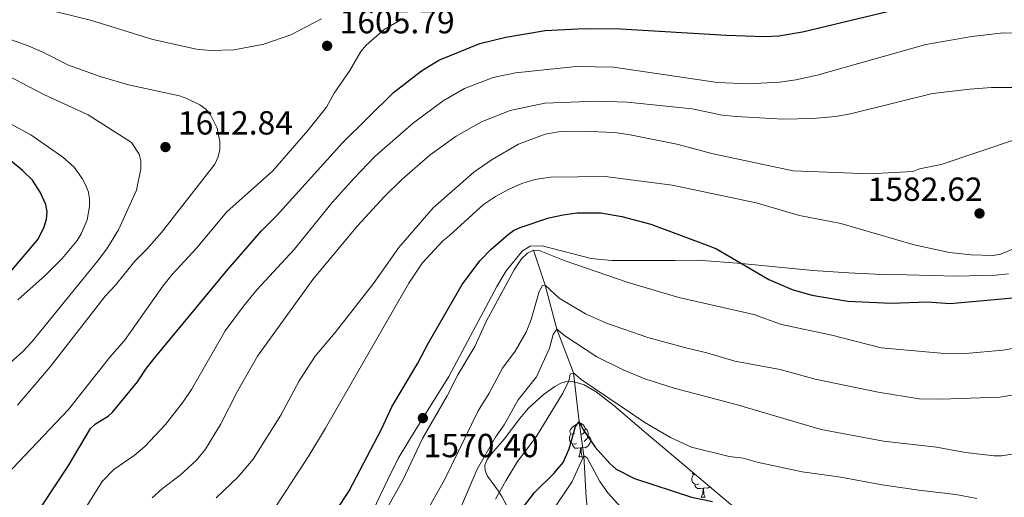
# Model space of a CAD drawing. Units: metres. Extents: x 671132 to 675661, y 744254 to 747336.
# Drawn here: x 673589 to 673884, y 744876 to 745019 of the extents above; entities that cross this region are included whole.
import ezdxf

# ---------------------------------------------------------------- set-up
doc = ezdxf.new("R2010")
doc.units = ezdxf.units.M
doc.header["$MEASUREMENT"] = 0
doc.linetypes.add('DGN Style 3', pattern=[84.613592, 60.43828, -24.175312])
for name, color, linetype, lineweight in [('Carátula', 7, 'Continuous', 0), ('Elementos auxiliares', 7, 'Continuous', 0), ('Entidades rústicas y varios', 7, 'Continuous', 0), ('Hidrografía', 7, 'Continuous', 0), ('Relieve y altimetría', 7, 'Continuous', 0), ('Textos de rotulación', 7, 'Continuous', 0), ('Viales y ferrocarril', 7, 'Continuous', 0)]:
    doc.layers.add(name, color=color, linetype=linetype, lineweight=lineweight)
doc.styles.add('Style-arial', font='arial.shx', dxfattribs={"bigfont": 'arialbig.shx'})
doc.linetypes.add('5zonar', pattern='A,-5,[89,dgnlstyle-md2_10e.shx,S=0.08,R=0,X=0,Y=0],-5', length=10)

# ---------------------------------------------------------------- blocks, each defined once
blk = doc.blocks.new('5PATER_26')
at = {"layer": 'Relieve y altimetría', "linetype": 'Continuous', "lineweight": 0}
h = blk.add_hatch(color=250, dxfattribs=at)
edge = h.paths.add_edge_path(flags=16)
edge.add_ellipse((0, 0), major_axis=(-1.1, -1.11), ratio=0.999422, start_angle=0, end_angle=360)
blk = doc.blocks.new('5PATER_30')
at = {"layer": 'Relieve y altimetría', "linetype": 'Continuous', "lineweight": 0}
h = blk.add_hatch(color=250, dxfattribs=at)
edge = h.paths.add_edge_path(flags=16)
edge.add_ellipse((0, 0), major_axis=(-1.1, -1.11), ratio=0.999422, start_angle=0, end_angle=360)
blk = doc.blocks.new('5PATER_50')
at = {"layer": 'Relieve y altimetría', "linetype": 'Continuous', "lineweight": 0}
h = blk.add_hatch(color=250, dxfattribs=at)
edge = h.paths.add_edge_path(flags=16)
edge.add_ellipse((0, 0), major_axis=(-1.1, -1.11), ratio=0.999422, start_angle=0, end_angle=360)
blk = doc.blocks.new('5PATER_51')
at = {"layer": 'Relieve y altimetría', "linetype": 'Continuous', "lineweight": 0}
h = blk.add_hatch(color=250, dxfattribs=at)
edge = h.paths.add_edge_path(flags=16)
edge.add_ellipse((0, 0), major_axis=(-1.1, -1.11), ratio=0.999422, start_angle=0, end_angle=360)

msp = doc.modelspace()

# ---------------------------------------------------------------- linework, layer by layer
at = {"layer": 'Carátula', "color": 7, "linetype": 'Continuous', "lineweight": 0}
msp.add_3dface([(671207.008, 744254.325), (675660.584, 744366.782), (675585.612, 747335.848), (671132.036, 747223.391)], dxfattribs=at)
msp.add_3dface([(671207.008, 744254.325), (675660.584, 744366.782), (675585.612, 747335.848), (671132.036, 747223.391)], dxfattribs=at)
at = {"layer": 'Elementos auxiliares', "color": 250, "linetype": 'Continuous', "lineweight": 0}
msp.add_3dface([(675424.98, 747069.51), (675484.09, 744756.15), (672078.68, 744670.16), (672020.71, 746983.51)], dxfattribs=at)
at = {"layer": 'Entidades rústicas y varios', "color": 92, "linetype": 'Continuous', "lineweight": 0, "flags": 128}
for points in [[(673754.898, 744894.83), (673754.368, 744894.565), (673753.838, 744894.62), (673753.573, 744894.99), (673753.518, 744895.415), (673753.678, 744895.935), (673754.158, 744896.53), (673754.793, 744897.06), (673755.693, 744897.645), (673756.438, 744897.805), (673756.863, 744897.75), (673757.393, 744897.435), (673757.923, 744896.85), (673758.083, 744896.21), (673757.973, 744895.36), (673757.548, 744894.83), (673757.128, 744894.405)], [(673758.083, 744896.21), (673758.558, 744895.895), (673758.873, 744895.255), (673759.033, 744894.935), (673759.033, 744894.355), (673759.033, 744893.93), (673758.663, 744893.24), (673758.243, 744892.76), (673757.763, 744892.34)], [(673755.483, 744891.75), (673755.058, 744891.59), (673754.473, 744891.65), (673753.998, 744891.86), (673753.573, 744892.285), (673753.358, 744892.87), (673753.358, 744893.29), (673753.413, 744893.875), (673753.838, 744894.565)], [(673759.033, 744893.93), (673759.488, 744893.68), (673759.833, 744893.065), (673759.723, 744892.34), (673759.513, 744891.7), (673758.928, 744890.96), (673758.133, 744890.48), (673757.283, 744890.585), (673756.853, 744890.455)], [(673756.743, 744890.455), (673755.853, 744890.37), (673755.008, 744890.37), (673754.583, 744890.8), (673754.263, 744891.275), (673754.263, 744891.59)], [(673756.198, 744887.77), (673756.633, 744888.93), (673756.743, 744890.455), (673756.853, 744890.455), (673756.888, 744889.87), (673756.923, 744889.185), (673756.993, 744888.57), (673757.108, 744888.17), (673757.323, 744887.77)], [(673756.198, 744887.77), (673757.323, 744887.77)], [(673792.174, 744879.61), (673791.749, 744879.45), (673791.164, 744879.51), (673790.689, 744879.72), (673790.264, 744880.145), (673790.049, 744880.73), (673790.049, 744881.15), (673790.104, 744881.735), (673790.529, 744882.425)], [(673791.07, 744882.43), (673791.059, 744882.425), (673790.529, 744882.48), (673790.264, 744882.85), (673790.226, 744883.144)], [(673793.434, 744878.315), (673792.544, 744878.23), (673791.699, 744878.23), (673791.274, 744878.66), (673790.954, 744879.135), (673790.954, 744879.45)], [(673792.889, 744875.63), (673793.324, 744876.79), (673793.434, 744878.315), (673793.544, 744878.315), (673793.579, 744877.73), (673793.614, 744877.045), (673793.684, 744876.43), (673793.799, 744876.03), (673794.014, 744875.63)], [(673795.455, 744878.721), (673794.824, 744878.34), (673793.974, 744878.445), (673793.544, 744878.315)], [(673792.889, 744875.63), (673794.014, 744875.63)]]:
    msp.add_lwpolyline(points, dxfattribs=at)
at = {"layer": 'Entidades rústicas y varios', "color": 92, "linetype": '5zonar', "lineweight": 0, "ltscale": 0.5}
msp.add_polyline3d([(673738.146, 744866.571, 1558.887), (673733.126, 744875.863, 1560.325), (673732.089, 744877.463, 1560.935), (673728.877, 744881.993, 1563.622), (673728.131, 744883.605, 1564.334), (673728.056, 744885.257, 1564.86), (673728.784, 744886.956, 1565.321), (673730.046, 744888.678, 1565.673), (673733.842, 744893.043, 1565.777), (673738.478, 744899.261, 1564.466), (673741.027, 744902.181, 1563.756), (673745.539, 744906.278, 1562.957), (673749.022, 744908.85, 1562.452), (673750.783, 744909.767, 1562.207), (673752.551, 744910.299, 1561.97), (673754.124, 744910.365, 1561.768), (673757.769, 744909.306, 1561.407), (673761.387, 744907.221, 1561.083), (673766.635, 744903.095, 1560.223), (673775.648, 744895.477, 1558.24), (673804.775, 744870.836, 1553.5)], dxfattribs=at)
at = {"layer": 'Hidrografía', "color": 142, "linetype": 'DGN Style 3', "lineweight": 13}
msp.add_polyline3d([(673742.594, 744949.634, 1570), (673746.093, 744939.123, 1565), (673749.597, 744926.032, 1560), (673754.551, 744912.882, 1555), (673756.287, 744898.21, 1550), (673757.706, 744888.042, 1545), (673758.389, 744875.611, 1540), (673759.867, 744862.436, 1535), (673761.588, 744847.151, 1530), (673765.923, 744834.168, 1525), (673771.623, 744823.399, 1520), (673778.949, 744811.002, 1515), (673784.822, 744798.082, 1511.552)], dxfattribs=at)
at = {"layer": 'Relieve y altimetría', "color": 30, "linetype": 'Continuous', "lineweight": 0, "flags": 128}
for points, elevation in [([(673679.153, 745018.996), (673669.887, 745014.139), (673661.811, 745011.39), (673652.937, 745009.659), (673645.823, 745009.481), (673641.653, 745009.871), (673628.613, 745012.795), (673609.946, 745018.585), (673592.371, 745022.841)], 1605), ([(673582.831, 744880.385), (673603.302, 744901.914), (673615.699, 744917.606), (673620.136, 744922.587), (673631.597, 744938.898), (673634.395, 744942.332), (673641.629, 744950.228), (673650.761, 744961.138), (673664.551, 744973.427), (673675.025, 744985.501), (673680.613, 744992.492), (673682.864, 744996.702), (673687.641, 745003.484), (673690.91, 745009.147), (673692.469, 745011.044), (673697.875, 745015.792), (673703.536, 745019.055)], 1605), ([(673588.091, 744903.211), (673597.806, 744914.747), (673614.309, 744935.861), (673617.375, 744939.142), (673623.173, 744946.339), (673626.808, 744949.952), (673631.182, 744954.989), (673647.12, 744975.455), (673648.16, 744977.597), (673648.62, 744979.854), (673648.694, 744982.165), (673647.829, 744986.196), (673645.837, 744990.218), (673644.465, 744991.912), (673642.658, 744993.186), (673638.808, 744995.087), (673636.564, 744995.865), (673621.28, 744999.161), (673612.794, 745001.693), (673603.303, 745005.087), (673595.673, 745008.996), (673591.232, 745010.897), (673577.919, 745015.678)], 1610), ([(673608.695, 744872.856), (673613.456, 744880.34), (673616.905, 744883.965), (673622.965, 744888.15), (673626.149, 744890.878), (673632.405, 744897.454), (673637.669, 744904.207), (673640.181, 744907.935), (673650.211, 744925.528), (673655.719, 744932.876), (673659.741, 744937.752), (673670.908, 744949.853), (673682.335, 744963.898), (673688.819, 744971.129), (673695.078, 744977.757), (673706.646, 744987.783), (673715.6, 744994.411), (673721.929, 744998.09), (673730.513, 745001.373), (673737.216, 745002.815), (673755.394, 745004.657), (673766.562, 745004.472), (673797.713, 744999.897), (673806.985, 744999.458), (673816.274, 744999.976), (673821.179, 745000.67), (673827.572, 745002.066), (673860.172, 745011.218), (673873.879, 745013.62), (673883.361, 745014.731), (673888.355, 745014.669)], 1595), ([(673579.883, 744910.567), (673589.62, 744919.331), (673592.451, 744922.339), (673612.02, 744946.35), (673614.813, 744950.083), (673618.267, 744955.735), (673623.701, 744967.617), (673624.962, 744973.998), (673625.032, 744976.438), (673624.537, 744978.415), (673622.209, 744981.889), (673609.259, 744990.179), (673595.899, 744996.295), (673582.955, 745003.031)], 1615), ([(673628.431, 744875.426), (673631.53, 744878.226), (673636.804, 744882.233), (673641.637, 744886.774), (673644.414, 744890.07), (673648.884, 744897.457), (673653.943, 744907.383), (673659.956, 744917.877), (673676.543, 744940.854), (673689.862, 744956.982), (673697.935, 744965.647), (673703.167, 744970.805), (673711.712, 744978.178), (673719.478, 744983.767), (673727.023, 744988.073), (673735.592, 744991.463), (673745.997, 744993.666), (673761.585, 744994.325), (673770.627, 744994.024), (673790.191, 744992.018), (673799.142, 744990.144), (673803.322, 744989.69), (673817.337, 744988.907), (673826.243, 744989.117), (673833.029, 744989.727), (673837.554, 744990.471), (673862.092, 744996.606), (673873.32, 744997.931), (673879.791, 744998.34), (673886.976, 744998.382)], 1590), ([(673588.164, 744934.759), (673596.357, 744942.051), (673601.409, 744947.135), (673605.902, 744952.502), (673607.137, 744954.521), (673608.962, 744958.734), (673609.573, 744962.722), (673609.583, 744965.037), (673609.311, 744967.017), (673608.565, 744969.016), (673607.449, 744971.146), (673605.012, 744974.482), (673601.663, 744977.561), (673592.063, 744984.191), (673578.221, 744991.627)], 1620), ([(673647.569, 744875.492), (673654.137, 744881.707), (673658.622, 744887.075), (673666.937, 744900.264), (673672.384, 744910.542), (673677.214, 744917.887), (673683.238, 744924.96), (673694.654, 744939.706), (673702.255, 744950.496), (673712.559, 744962.371), (673724.723, 744972.994), (673730.219, 744976.798), (673738.13, 744981.413), (673746.081, 744984.36), (673750.745, 744985.176), (673757.168, 744985.342), (673766.856, 744984.916), (673771.081, 744984.326), (673785.544, 744981.444), (673796.4, 744978.487), (673820.351, 744973.387), (673843.307, 744972.546), (673856.253, 744973.173), (673858.286, 744973.991), (673864.734, 744975.363), (673887.014, 744982.819)], 1585), ([(673665.614, 744873.168), (673675.293, 744888.056), (673680.309, 744896.347), (673705.266, 744939.797), (673709.23, 744945.776), (673715.423, 744952.426), (673717.505, 744954.01), (673727.678, 744963.361), (673731.269, 744965.745), (673735.159, 744967.787), (673739.143, 744969.6), (673743.047, 744970.866), (673747.759, 744971.536), (673764.051, 744971.729), (673784.172, 744969.145), (673809.278, 744963.881), (673822.328, 744960.084), (673834.722, 744957.654), (673856.67, 744951.272), (673867.266, 744949.001), (673873.677, 744948.217), (673880.241, 744948.038), (673882.594, 744948.421), (673886.415, 744950.015)], 1580), ([(673698.897, 744872.521), (673703.514, 744880.779), (673709.378, 744893.236), (673716.711, 744905.985), (673719.956, 744912.311), (673725.088, 744920.748), (673728.498, 744928.464), (673736.798, 744943.738), (673739.062, 744947.083), (673740.786, 744948.773), (673742.594, 744949.635), (673744.296, 744949.562), (673751.796, 744946.6), (673770.974, 744940.008), (673786.178, 744935.484), (673808.589, 744930.424), (673816.89, 744927.361), (673832.027, 744924.178), (673846.775, 744920.444), (673864.618, 744918.828), (673872, 744918.708), (673883.271, 744919.737), (673889.85, 744920.862)], 1570), ([(673709.379, 744869.218), (673715.969, 744880.859), (673726.065, 744901.565), (673729.365, 744906.834), (673733.352, 744914.351), (673737.129, 744919.373), (673740.394, 744925.067), (673741.892, 744928.904), (673744.34, 744937.286), (673745.274, 744939.052), (673746.093, 744939.124), (673750.353, 744935.311), (673758.165, 744930.556), (673764.518, 744927.819), (673776.833, 744923.524), (673788.241, 744920.36), (673794.565, 744918.946), (673802.89, 744916.411), (673816.496, 744913.907), (673827.023, 744911.013), (673845.851, 744907.095), (673858.152, 744905.141), (673864.763, 744905.041), (673882.274, 744905.648), (673886.499, 744906.324)], 1565), ([(673720.775, 744872.418), (673725.704, 744884.008), (673731.256, 744893.633), (673733.852, 744897.301), (673738.031, 744904.792), (673743.524, 744911.74), (673747.422, 744920.335), (673748.481, 744924.403), (673749.597, 744926.033), (673751.954, 744924.036), (673761.599, 744917.72), (673769.434, 744913.772), (673775.924, 744911.07), (673784.764, 744908.331), (673803.324, 744903.412), (673828.777, 744895.955), (673847.439, 744892.477), (673863.358, 744890.614), (673872.056, 744889.088), (673880.613, 744888.071), (673882.795, 744888.059), (673887.206, 744888.741)], 1560), ([(673731.258, 744875.054), (673734.335, 744880.58), (673737.793, 744886.308), (673743.393, 744893.691), (673751.422, 744906.841), (673753.195, 744910.54), (673753.576, 744912.503), (673754.551, 744912.882), (673756.91, 744910.892), (673776.011, 744898.056), (673783.625, 744893.552), (673789.982, 744890.623), (673801.211, 744887.873), (673805.457, 744887.396), (673809.658, 744886.12), (673823.07, 744883.258), (673834.078, 744881.722), (673847.095, 744879.335), (673858.04, 744877.734), (673869.106, 744876.456), (673875.434, 744875.26)], 1555), ([(673747.742, 744870.698), (673754.231, 744880.325), (673757.706, 744888.042), (673758.681, 744887.488), (673762.506, 744880.392), (673764.881, 744876.943), (673769.705, 744871.709)], 1545)]:
    msp.add_lwpolyline(points, dxfattribs=dict(at, elevation=elevation))
at = {"layer": 'Relieve y altimetría', "color": 30, "linetype": 'Continuous', "lineweight": 30, "flags": 128}
for points, elevation in [([(673595.468, 744873.168), (673603.263, 744884.986), (673609.887, 744896.19), (673611.459, 744897.665), (673615.165, 744899.897), (673616.655, 744901.233), (673624.03, 744910.24), (673626.708, 744914.305), (673629.507, 744917.804), (673651.053, 744943.89), (673661.137, 744955.457), (673665.711, 744960.057), (673685.408, 744981.764), (673700.642, 744996.878), (673709.06, 745003.414), (673714.309, 745006.542), (673726.528, 745011.539), (673734.295, 745013.5), (673746.141, 745015.47), (673757.868, 745016.069), (673768.712, 745016.005), (673800.39, 745014.06), (673811.821, 745013.624), (673816.123, 745013.84), (673823.208, 745015.049), (673858.281, 745023.404)], 1600), ([(673583.665, 744940.495), (673594.269, 744952.985), (673596.038, 744956.596), (673596.704, 744958.893), (673596.907, 744961.143), (673596.534, 744963.38), (673594.878, 744967.071), (673592.562, 744970.599), (673589.503, 744973.56), (673582.099, 744979.592)], 1625), ([(673673.3, 744855.846), (673687.416, 744877.545), (673697.174, 744896.254), (673700.142, 744902.739), (673707.941, 744915.757), (673711.131, 744921.928), (673721.241, 744939.362), (673726.526, 744946.481), (673729.846, 744949.896), (673735.066, 744954.318), (673736.666, 744955.518), (673738.591, 744956.402), (673747.202, 744959.353), (673751.529, 744960.288), (673755.708, 744960.832), (673762.758, 744960.812), (673769.091, 744959.791), (673777.788, 744957.412), (673795.135, 744950.992), (673797.404, 744950.019), (673804.904, 744945.654), (673813.125, 744940.869), (673820.082, 744937.916), (673826.023, 744936.151), (673836.78, 744934.409), (673849.767, 744933.757), (673860.657, 744934.129), (673867.419, 744933.712), (673891.798, 744935.893)], 1575), ([(673737.765, 744870.247), (673742.946, 744877.019), (673748.724, 744882.734), (673751.51, 744886.086), (673753.283, 744890.191), (673755.164, 744896.836), (673756.287, 744898.21), (673757.594, 744895.73), (673761.108, 744890.676), (673765.479, 744885.767), (673767.4, 744884.101), (673772.825, 744881.236), (673789.928, 744875.652), (673796.22, 744874.393)], 1550)]:
    msp.add_lwpolyline(points, dxfattribs=dict(at, elevation=elevation))
at = {"layer": 'Viales y ferrocarril', "color": 250, "linetype": 'DGN Style 3', "lineweight": 0}
msp.add_polyline3d([(673693.294, 744869.09, 1570.722), (673698.98, 744880.966, 1571.363), (673702.103, 744887.263, 1571.123), (673705.559, 744893.056, 1570.321), (673709.478, 744899.347, 1570.402), (673717.242, 744911.81, 1570.561), (673731.617, 744938.777, 1570.802), (673734.457, 744943.464, 1570.802), (673739.321, 744949.418, 1570.481), (673741.598, 744950.819, 1570.561), (673745.251, 744950.97, 1570.641), (673759.841, 744947.209, 1570.962), (673766.015, 744946.585, 1571.363), (673784.942, 744946.584, 1572.245), (673791.869, 744946.684, 1573.047), (673804.904, 744945.654, 1575), (673826.32, 744943.53, 1576.604), (673836.924, 744942.818, 1577.165), (673847.008, 744942.351, 1577.726), (673854.324, 744942.268, 1577.726), (673869.282, 744941.916, 1578.368), (673881.017, 744942.194, 1579.009), (673884.921, 744942.607, 1579.089)], dxfattribs=at)

# ---------------------------------------------------------------- block references
at = {"layer": 'Relieve y altimetría', "color": 250, "linetype": 'Continuous', "lineweight": 0}
for name, p in [('5PATER_51', (673680.797, 745010.863, 1605.793)), ('5PATER_26', (673632.368, 744980.542, 1612.84)), ('5PATER_30', (673876.221, 744960.663, 1582.616)), ('5PATER_50', (673709.478, 744899.347, 1570.402))]:
    msp.add_blockref(name, p, dxfattribs=at)

# ---------------------------------------------------------------- texts
at = {"layer": 'Textos de rotulación', "color": 250, "linetype": 'Continuous', "lineweight": 0, "style": 'Style-arial'}
for s, p in [('1605.79', (673684.547, 745014.613, 1605.793)), ('1612.84', (673636.118, 744984.292, 1612.84)), ('1582.62', (673842.709, 744964.413, 1582.616)), ('1570.40', (673709.712, 744887.634, 1570.402))]:
    msp.add_text(s, height=7, dxfattribs=at).set_placement(p)

doc.saveas('drawing.dxf')
